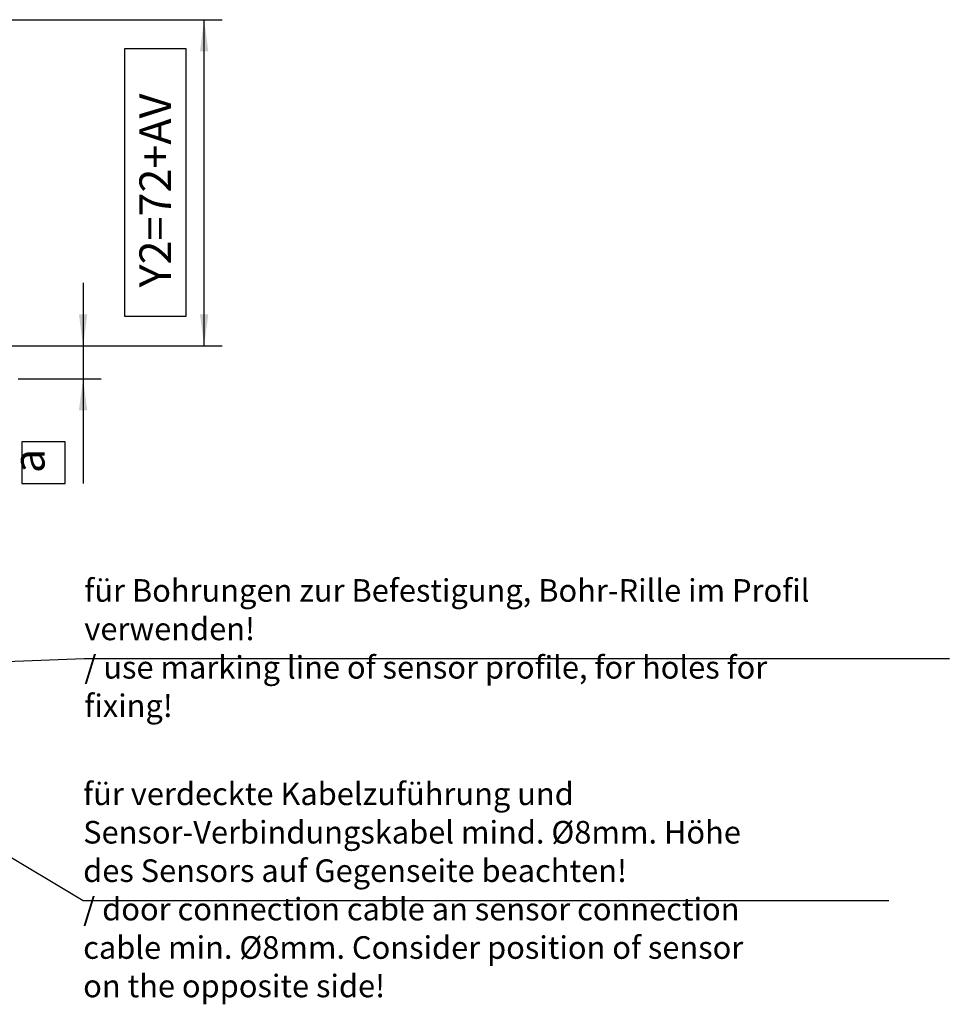
# Model space of a CAD drawing. Units: millimetres. Extents: x -1 to 834, y -1 to 583.
# Drawn here: x 157 to 260, y 221 to 330 of the extents above; entities that cross this region are included whole.
import ezdxf

# ---------------------------------------------------------------- set-up
doc = ezdxf.new("R2010")
doc.units = ezdxf.units.MM
doc.layers.add('1', color=7, linetype='Continuous')
doc.styles.add('CONVERTER_11', font='txt.shx', dxfattribs={"width": 0.9})
doc.dimstyles.new('ME10_DIM_16', dxfattribs={"dimtxt": 7, "dimasz": 7, "dimexe": 4, "dimexo": 0, "dimgap": 4, "dimtad": 1, "dimdec": 0, "dimdsep": 46, "dimtxsty": 'CONVERTER_11', "dimsah": 1, "dimcen": 0.09, "dimclrd": 3, "dimclre": 3, "dimclrt": 4, "dimadec": 0, "dimazin": 0, "dimtfac": 1, "dimtdec": 4, "dimtix": 1, "dimtmove": 0, "dimatfit": 3, "dimfxl": 0, "dimtolj": 1, "dimtzin": 0, "dimarcsym": 0})
doc.dimstyles.new('ME10_DIM_22', dxfattribs={"dimtxt": 7, "dimasz": 7, "dimexe": 4, "dimexo": 0, "dimgap": 4, "dimtad": 1, "dimdsep": 46, "dimtxsty": 'CONVERTER_11', "dimsah": 1, "dimcen": 0.09, "dimclrd": 3, "dimclre": 3, "dimclrt": 4, "dimadec": 0, "dimazin": 0, "dimtfac": 1, "dimtdec": 4, "dimtix": 1, "dimtmove": 0, "dimatfit": 3, "dimfxl": 0, "dimtolj": 1, "dimtzin": 0, "dimarcsym": 0})
doc.dimstyles.get("Standard").update_dxf_attribs({"dimtxt": 0.18, "dimasz": 0.18, "dimexe": 0.18, "dimexo": 0.0625, "dimgap": 0.09, "dimtad": 0, "dimtih": 1, "dimtoh": 1, "dimdec": 4, "dimzin": 0, "dimdsep": 46, "dimtxsty": 'Standard', "dimcen": 0.09, "dimadec": 0, "dimazin": 0, "dimtfac": 1, "dimtdec": 4, "dimtofl": 0, "dimtmove": 0, "dimatfit": 3, "dimfxl": 0, "dimtolj": 1, "dimtzin": 0, "dimarcsym": 0})

# ---------------------------------------------------------------- blocks, each defined once
blk = doc.blocks.new('*D326')
at = {"layer": '1', "color": 3, "linetype": 'Continuous'}
for p, q in [((295.24, 660.13), (358.33, 660.13)), ((354.33, 587.93), (354.33, 660.13)), ((170.47, 587.93), (358.33, 587.93))]:
    blk.add_line(p, q, dxfattribs=at)
at = {"layer": '1', "color": 3}
for points in [[(355.25, 653.13), (353.41, 653.13), (354.33, 660.13)], [(353.41, 594.93), (355.25, 594.93), (354.33, 587.93)]]:
    blk.add_solid(points, dxfattribs=at)
at = {"layer": '1', "color": 4, "insert": (347.01, 600.9), "char_height": 7, "attachment_point": 7, "rotation": 90, "line_spacing_factor": 0.60024, "style": 'CONVERTER_11'}
blk.add_mtext('\\C4;Y2=\\C4;72\\C4;+AV', dxfattribs=at)
blk = doc.blocks.new('*D332')
at = {"layer": '1', "color": 3, "linetype": 'Continuous'}
for p, q in [((327.55, 601.93), (327.55, 587.93)), ((170.47, 587.93), (331.55, 587.93)), ((327.55, 587.93), (327.55, 580.68)), ((249.2, 580.68), (305.87, 580.68)), ((313.18, 580.68), (331.55, 580.68)), ((327.55, 580.68), (327.55, 557.47))]:
    blk.add_line(p, q, dxfattribs=at)
at = {"layer": '1', "color": 3}
for points in [[(326.62, 594.93), (328.47, 594.93), (327.55, 587.93)], [(328.47, 573.68), (326.62, 573.68), (327.55, 580.68)]]:
    blk.add_solid(points, dxfattribs=at)
at = {"layer": '1', "color": 4, "insert": (321.22, 559.8), "char_height": 7, "attachment_point": 7, "rotation": 90, "line_spacing_factor": 0.60024, "style": 'CONVERTER_11'}
blk.add_mtext('a', dxfattribs=at)
blk = doc.blocks.new('PartialA_of_FrontA', base_point=(161.773, 636))
at = {"layer": '1', "color": 4}
for points in [[(336.683, 594.493), (350.333, 594.493), (350.333, 653.643), (336.683, 653.643)], [(313.991, 557.475), (323.546, 557.475), (323.546, 566.68), (313.991, 566.68)]]:
    blk.add_lwpolyline(points, close=True, dxfattribs=at)
at = {"layer": '1', "color": 4, "char_height": 5, "attachment_point": 7, "line_spacing_factor": 1.020408, "style": 'CONVERTER_11'}
for s, insert in [('für Bohrungen zur Befestigung, Bohr-Rille im Profil\\Pverwenden!\\P/ use marking line of sensor profile, for holes for\\Pfixing!', (327.821, 504.259)), ('für verdeckte Kabelzuführung und\\PSensor-Verbindungskabel mind. %%c8mm. Höhe\\Pdes Sensors auf Gegenseite beachten!\\P/ door connection cable an sensor connection\\Pcable min. %%c8mm. Consider position of sensor\\Pon the opposite side!', (327.566, 442.252))]:
    blk.add_mtext(s, dxfattribs=dict(at, insert=insert))
at = {"layer": '1'}
dim = blk.add_linear_dim(base=(354.333, 587.928), p1=(295.241, 660.128), p2=(170.475, 587.928), angle=90, text='<>+AV', dimstyle='ME10_DIM_16', override={"dimpost": 'Y2=<>+AV'}, dxfattribs=at)
dim.commit()
dim.dimension.update_dxf_attribs({"geometry": '*D326', "text_midpoint": (343.508, 624.068), "text_rotation": 90})
dim = blk.add_linear_dim(base=(327.546, 587.928), p1=(249.204, 580.678), p2=(170.475, 587.928), angle=90, text='a', dimstyle='ME10_DIM_22', dxfattribs=at)
dim.commit()
dim.dimension.update_dxf_attribs({"geometry": '*D332', "text_midpoint": (318.769, 562.077), "text_rotation": 90})
at = {"layer": '1', "color": 3, "linetype": 'Continuous', "has_arrowhead": 0}
for points in [[(276.029, 516.869), (327.821, 518.759), (519.196, 518.759)], [(253.762, 509.364), (327.566, 465.252), (505.816, 465.252)]]:
    blk.add_leader(points, dimstyle='Standard', dxfattribs=at)

msp = doc.modelspace()

# ---------------------------------------------------------------- block references
at = {"xscale": 0.5, "yscale": 0.5, "zscale": 0.5}
msp.add_blockref('PartialA_of_FrontA', (80.89, 318), dxfattribs=at)

doc.saveas('drawing.dxf')
